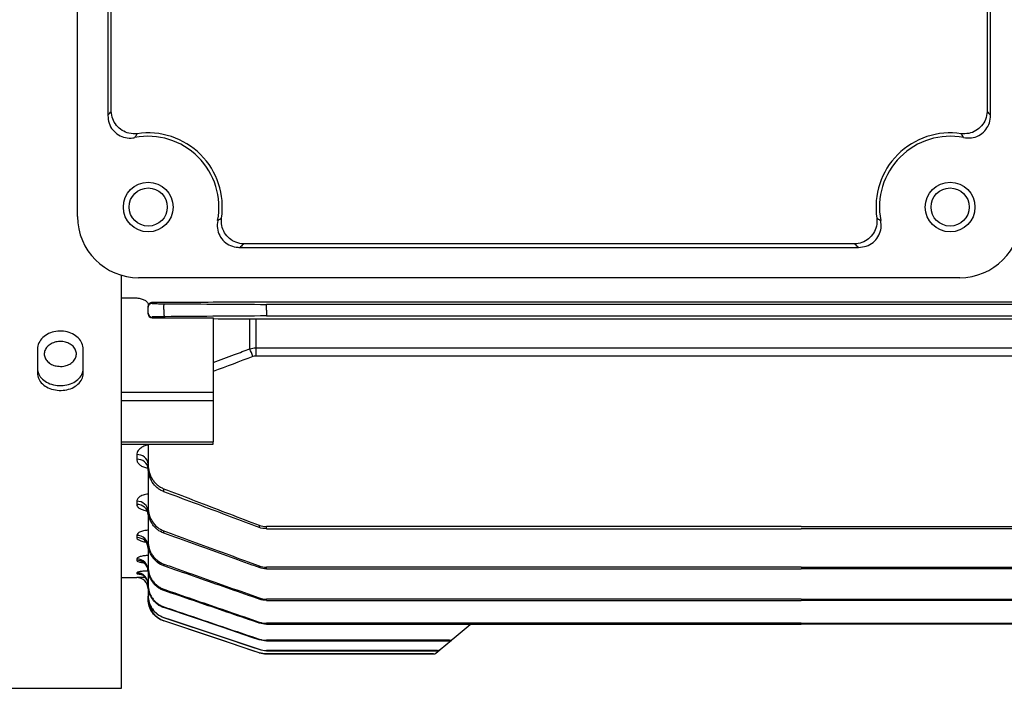
# Model space of a CAD drawing. Units: millimetres. Extents: x 1221 to 2653, y 14 to 2131.
# Drawn here: x 1500 to 1629, y 792 to 879 of the extents above; entities that cross this region are included whole.
import ezdxf

# ---------------------------------------------------------------- set-up
doc = ezdxf.new("R2010")
doc.units = ezdxf.units.MM
doc.header["$LTSCALE"] = 20
doc.layers.get('0').update_dxf_attribs({"linetype": 'CONTINUOUS', "lineweight": 30})
doc.layers.add('OUTLINE', color=3, linetype='CONTINUOUS', lineweight=20)

# ---------------------------------------------------------------- blocks, each defined once
blk = doc.blocks.new('A$C8ef2b94a')
at = {"layer": 'OUTLINE', "linetype": 'Continuous', "lineweight": 25}
for p, q in [((88.75, 61.75), (88.75, 169.25)), ((92.72, 156), (92.72, 75)), ((208.28, 75), (208.28, 156)), ((93.17, 75.52), (93.17, 155.48)), ((207.83, 155.48), (207.83, 75.52)), ((190.48, 58.17), (110.52, 58.17)), ((110, 57.72), (191, 57.72)), ((94.5, 0), (94.5, 54.07)), ((204.25, 53.75), (96.75, 53.75)), ((94.5, 51.1), (96.5, 51.1)), ((98.5, 50.5), (98.5, 50.39)), ((100.11, 50.5), (98.5, 50.5)), ((254.91, 50.56), (112.09, 50.56)), ((98, 49.89), (98, 50.02)), ((98, 49.1), (98, 49.89)), ((98, 48.99), (98, 49.1)), ((100.05, 49.61), (100.05, 48.92)), ((113.49, 49.52), (113.49, 50.26)), ((253.51, 50.26), (113.49, 50.26)), ((113.49, 49.52), (113.49, 49)), ((113.49, 49), (113.49, 48.74)), ((98.5, 48.6), (98.5, 48.51)), ((98.5, 48.51), (106.5, 48.51)), ((106.5, 48.51), (106.5, 46.33)), ((111.31, 44.45), (111.31, 48.36)), ((112.09, 48.36), (254.91, 48.36)), ((112.09, 48.36), (112.09, 47.89)), ((112.09, 48.36), (112.09, 44.56)), ((113.49, 48.74), (253.51, 48.74)), ((106.5, 46.33), (106.5, 38.76)), ((83.5, 44.38), (83.5, 41.27)), ((89.5, 41.27), (89.5, 44.38)), ((112.09, 44.56), (254.91, 44.56)), ((112.09, 44.56), (112.09, 43.5)), ((254.91, 43.5), (112.09, 43.5)), ((94.5, 38.76), (106.5, 38.76)), ((106.5, 38.76), (106.5, 37.62)), ((106.5, 37.62), (94.5, 37.62)), ((106.5, 37.62), (106.5, 32.25)), ((94.5, 32.25), (106.5, 32.25)), ((106.5, 31.98), (106.5, 32.25)), ((94.5, 31.98), (106.5, 31.98)), ((98, 31.98), (98, 29.29)), ((96.5, 30.58), (96.5, 29.97)), ((98, 29.29), (98, 28.85)), ((98, 28.85), (98, 23.66)), ((100.05, 25.74), (100.05, 26.13)), ((96.5, 24.49), (96.5, 24.07)), ((98, 23.66), (98, 23.31)), ((98, 23.14), (98, 19.24)), ((112.54, 21.34), (112.54, 21.05)), ((183.5, 21.17), (113.49, 21.17)), ((113.49, 20.89), (113.49, 21.17)), ((113.49, 20.89), (183.5, 20.89)), ((183.5, 21.17), (253.51, 21.17)), ((253.51, 20.89), (183.5, 20.89)), ((96.5, 20.02), (96.5, 19.74)), ((100.05, 20.31), (100.05, 20.61)), ((98, 19.24), (98, 18.97)), ((98, 18.6), (98, 15.89)), ((96.5, 16.94), (96.5, 16.77)), ((98, 15.89), (98, 15.7)), ((98, 15.48), (98, 13.55)), ((100.05, 16.03), (100.05, 16.26)), ((112.54, 16.03), (112.54, 15.8)), ((183.5, 15.86), (113.49, 15.86)), ((113.49, 15.64), (113.49, 15.86)), ((113.49, 15.64), (183.5, 15.64)), ((183.5, 15.86), (253.51, 15.86)), ((253.51, 15.64), (183.5, 15.64)), ((94.5, 14.5), (96.5, 14.5)), ((96.5, 15.13), (96.5, 15.04)), ((96.5, 14.5), (96.5, 14.5)), ((98, 13.55), (98, 13.42)), ((98, 13.42), (98, 12.15)), ((100.05, 12.8), (100.05, 12.97)), ((98, 12.15), (98, 12.08)), ((98, 11.66), (98, 12.08)), ((98, 11.66), (98, 11.66)), ((112.54, 11.84), (112.54, 11.67)), ((183.5, 11.68), (113.49, 11.68)), ((113.49, 11.51), (113.49, 11.68)), ((183.5, 11.68), (253.51, 11.68)), ((100.05, 10.56), (100.05, 10.67)), ((113.49, 11.51), (183.5, 11.51)), ((253.51, 11.51), (183.5, 11.51)), ((100.05, 9.24), (100.05, 9.29)), ((112.54, 4.65), (100.05, 8.82)), ((100.05, 8.82), (100.05, 8.82)), ((112.54, 8.67), (112.54, 8.54)), ((183.5, 8.51), (113.49, 8.51)), ((113.49, 8.38), (113.49, 8.51)), ((113.49, 8.38), (183.5, 8.38)), ((137.8, 6.39), (140.15, 8.37)), ((183.5, 8.51), (253.51, 8.51)), ((253.51, 8.38), (183.5, 8.38)), ((112.54, 6.44), (112.54, 6.35)), ((137.47, 6.28), (113.49, 6.28)), ((113.49, 6.2), (113.49, 6.28)), ((113.49, 6.2), (137.38, 6.2)), ((136.22, 5.07), (137.7, 6.31)), ((137.47, 6.28), (137.38, 6.2)), ((137.7, 6.31), (137.8, 6.39)), ((112.54, 5.11), (112.54, 5.07)), ((112.54, 4.65), (112.54, 4.65)), ((135.9, 4.95), (113.49, 4.95)), ((113.49, 4.91), (113.49, 4.95)), ((113.49, 4.91), (135.85, 4.91)), ((135.36, 4.5), (113.49, 4.5)), ((113.49, 4.5), (135.36, 4.5)), ((113.49, 4.5), (113.49, 4.5)), ((135.36, 4.5), (135.36, 4.5)), ((135.68, 4.62), (136.17, 5.03)), ((135.9, 4.95), (135.85, 4.91)), ((136.17, 5.03), (136.22, 5.07)), ((46.64, 0), (94.5, 0))]:
    blk.add_line(p, q, dxfattribs=at)
at = {"layer": 'OUTLINE', "linetype": 'Continuous', "lineweight": 25, "flags": 128}
for points in [[(100.05, 49.61), (100.04, 49.73), (100.03, 49.86), (100.04, 49.98), (100.06, 50.1), (100.09, 50.2), (100.12, 50.27), (100.17, 50.32), (100.21, 50.34)], [(100.05, 48.92), (100.06, 48.86), (100.08, 48.81), (100.1, 48.77), (100.12, 48.73), (100.14, 48.69), (100.16, 48.67), (100.19, 48.66), (100.21, 48.65)], [(98, 15.3), (97.97, 15.59), (97.95, 15.67)], [(98, 13.55), (97.97, 13.84), (97.9, 14.09)], [(112.54, 6.35), (111.59, 6.67), (107.8, 7.95), (100.05, 10.56)], [(100.05, 9.29), (101, 8.97), (104.79, 7.7), (112.54, 5.11)], [(112.54, 5.07), (111.59, 5.38), (107.8, 6.65), (100.05, 9.24)], [(112.54, 4.65), (111.59, 4.97), (107.79, 6.24), (100.05, 8.82)]]:
    blk.add_lwpolyline(points, dxfattribs=at)
at = {"layer": 'OUTLINE', "linetype": 'Continuous', "lineweight": 25}
for centre, radius in [((98, 63), 3.25), ((203, 63), 3.25), ((98, 63), 2.5), ((203, 63), 2.5)]:
    blk.add_circle(centre, radius, dxfattribs=at)
for centre, radius, start, end in [((98, 63), 9.26, 349.0401, 100.9599), ((98, 63), 9.71, 351.469, 98.531), ((203, 63), 9.71, 81.469, 188.531), ((203, 63), 9.26, 79.0401, 190.9599), ((96.75, 61.75), 8, 180, 270), ((204.25, 61.75), 8, 270, 0), ((98.5, 49.89), 0.5, 89.9956, 179.9956), ((98.5, 49.1), 0.5, 180.0044, 270.0044), ((-50.39, -17.49), 173.16, 20.597, 20.9592), ((96.61, 29.19), 1.4, 5.3715, 94.5144), ((96.61, 28.58), 1.4, 5.1367, 94.3481), ((96.57, 23.06), 1.43, 3.1342, 92.8239), ((96.57, 22.64), 1.43, 2.9895, 92.706), ((96.54, 18.56), 1.46, 1.6551, 91.5646), ((96.54, 18.27), 1.46, 1.5652, 91.484), ((96.52, 15.46), 1.48, 0.7102, 90.693), ((96.51, 15.27), 1.5, 15.6133, 90.3805), ((96.5, 13.63), 1.5, 0.1789, 90.1778), ((96.5, 13.54), 1.5, 21.5838, 90.0814), ((96.5, 13), 1.5, 0, 90), ((96.5, 13), 1.5, 0.0002, 90.0002), ((101, 11.66), 3, 180, 251.5651), ((137.39, 6.68), 0.478, 268.206, 309.8864), ((137.49, 6.76), 0.477, 268.119, 309.8804), ((113.49, 7.5), 3, 251.5651, 270), ((135.36, 5), 0.5, 270.0148, 310), ((135.36, 5), 0.5, 269.9997, 310), ((135.85, 5.41), 0.494, 269.5643, 309.9742), ((135.9, 5.45), 0.494, 269.5213, 309.9716)]:
    blk.add_arc(centre, radius, start, end, dxfattribs=at)
for centre, major_axis, ratio, start_param, end_param in [((98.5, 50.02), (0, 0.518), 0.964352, 1.382716, 1.570796), ((98.5, 48.99), (0.5, 0), 0.965799, 3.141593, 4.712389)]:
    blk.add_ellipse(centre, major_axis=major_axis, ratio=ratio, start_param=start_param, end_param=end_param, dxfattribs=at)
for points, knots in [([(92.72, 75), (92.75, 75.03), (92.9, 75.21), (93.05, 75.38), (93.17, 75.52)], [0, 0, 0, 0, 0.188322, 1, 1, 1, 1]), ([(92.72, 75), (92.75, 74.65), (92.81, 73.97), (93.31, 73.07), (94.07, 72.4), (95, 72.04), (95.75, 72.01), (96.16, 72.08), (96.24, 72.1)], [0, 0, 0, 0, 0.195162, 0.388952, 0.577615, 0.763919, 0.953294, 1, 1, 1, 1]), ([(96.56, 72.6), (96.2, 72.59), (95.51, 72.58), (94.56, 73), (93.81, 73.65), (93.29, 74.53), (93.21, 75.19), (93.17, 75.52)], [0, 0, 0, 0, 0.214889, 0.407584, 0.603379, 0.802663, 1, 1, 1, 1]), ([(207.83, 75.52), (207.79, 75.16), (207.7, 74.48), (207.15, 73.6), (206.38, 72.96), (205.44, 72.57), (204.77, 72.59), (204.44, 72.6)], [0, 0, 0, 0, 0.214902, 0.407592, 0.603376, 0.802664, 1, 1, 1, 1]), ([(204.76, 72.1), (205.1, 72.06), (205.78, 71.98), (206.76, 72.31), (207.56, 72.92), (208.1, 73.77), (208.27, 74.5), (208.28, 74.91), (208.28, 75)], [0, 0, 0, 0, 0.195182, 0.388961, 0.577564, 0.763872, 0.953295, 1, 1, 1, 1]), ([(207.83, 75.52), (207.95, 75.38), (208.1, 75.21), (208.25, 75.03), (208.28, 75)], [0, 0, 0, 0, 0.811678, 1, 1, 1, 1]), ([(96.56, 72.6), (96.47, 72.47), (96.36, 72.3), (96.26, 72.13), (96.24, 72.1)], [0, 0, 0, 0, 0.811754, 1, 1, 1, 1]), ([(204.76, 72.1), (204.74, 72.13), (204.64, 72.3), (204.53, 72.47), (204.44, 72.6)], [0, 0, 0, 0, 0.188246, 1, 1, 1, 1]), ([(107.1, 61.24), (107.06, 60.9), (106.98, 60.22), (107.31, 59.24), (107.92, 58.44), (108.77, 57.9), (109.5, 57.73), (109.91, 57.72), (110, 57.72)], [0, 0, 0, 0, 0.195182, 0.388961, 0.577564, 0.763872, 0.953295, 1, 1, 1, 1]), ([(107.1, 61.24), (107.13, 61.26), (107.3, 61.36), (107.47, 61.47), (107.6, 61.56)], [0, 0, 0, 0, 0.188246, 1, 1, 1, 1]), ([(110.52, 58.17), (110.16, 58.21), (109.48, 58.3), (108.6, 58.85), (107.96, 59.62), (107.57, 60.56), (107.59, 61.23), (107.6, 61.56)], [0, 0, 0, 0, 0.214902, 0.407592, 0.603376, 0.802664, 1, 1, 1, 1]), ([(193.4, 61.56), (193.41, 61.2), (193.42, 60.51), (193, 59.56), (192.35, 58.81), (191.47, 58.29), (190.81, 58.21), (190.48, 58.17)], [0, 0, 0, 0, 0.214889, 0.407584, 0.603379, 0.802663, 1, 1, 1, 1]), ([(191, 57.72), (191.35, 57.75), (192.03, 57.81), (192.93, 58.31), (193.6, 59.07), (193.96, 60), (193.99, 60.75), (193.92, 61.16), (193.9, 61.24)], [0, 0, 0, 0, 0.1951621, 0.3889519, 0.5776152, 0.7639189, 0.9532941, 1, 1, 1, 1]), ([(193.4, 61.56), (193.53, 61.47), (193.7, 61.36), (193.87, 61.26), (193.9, 61.24)], [0, 0, 0, 0, 0.8117542, 1, 1, 1, 1]), ([(110.52, 58.17), (110.38, 58.05), (110.21, 57.9), (110.03, 57.75), (110, 57.72)], [0, 0, 0, 0, 0.811678, 1, 1, 1, 1]), ([(191, 57.72), (190.97, 57.75), (190.79, 57.9), (190.62, 58.05), (190.48, 58.17)], [0, 0, 0, 0, 0.188322, 1, 1, 1, 1]), ([(96.82, 51.06), (97, 51.03), (97.17, 50.98), (97.48, 50.85), (97.62, 50.78), (97.83, 50.6), (97.91, 50.51), (98.01, 50.31), (98.03, 50.21), (98.01, 50.11)], [0, 0, 0, 0, 0.25, 0.25, 0.5, 0.5, 0.75, 0.75, 1, 1, 1, 1]), ([(98.5, 50.5), (98.44, 50.5), (98.38, 50.49), (98.3, 50.46), (98.26, 50.44), (98.18, 50.39), (98.14, 50.36), (98.05, 50.25), (98.02, 50.18), (98.01, 50.11)], [0, 0, 0, 0, 0.125, 0.125, 0.25, 0.25, 0.5, 0.5, 1, 1, 1, 1]), ([(98.5, 50.39), (98.5, 50.38), (98.54, 50.38), (98.69, 50.37), (98.8, 50.36), (99.09, 50.36), (99.27, 50.35), (99.7, 50.35), (99.94, 50.34), (100.21, 50.34)], [0, 0, 0, 0, 0.25, 0.25, 0.5, 0.5, 0.75, 0.75, 1, 1, 1, 1]), ([(100.21, 48.65), (99.94, 48.65), (99.7, 48.65), (99.27, 48.64), (99.08, 48.64), (98.79, 48.63), (98.68, 48.62), (98.54, 48.61), (98.5, 48.61), (98.5, 48.6)], [0, 0, 0, 0, 0.25, 0.25, 0.5, 0.5, 0.75, 0.75, 1, 1, 1, 1]), ([(89.5, 44.38), (89.47, 44.65), (89.4, 45.18), (88.88, 45.89), (88.12, 46.44), (87.17, 46.75), (86.15, 46.8), (85.16, 46.57), (84.33, 46.09), (83.74, 45.42), (83.52, 44.81), (83.5, 44.46), (83.5, 44.38)], [0, 0, 0, 0, 0.107388, 0.214775, 0.322194, 0.429593, 0.536909, 0.644163, 0.751449, 0.858822, 0.966244, 1, 1, 1, 1]), ([(86.5, 42.14), (86.26, 42.16), (85.79, 42.19), (85.16, 42.47), (84.69, 42.88), (84.41, 43.39), (84.37, 43.95), (84.58, 44.49), (84.99, 44.95), (85.58, 45.27), (86.27, 45.42), (86.99, 45.39), (87.65, 45.17), (88.19, 44.79), (88.53, 44.29), (88.64, 43.74), (88.51, 43.19), (88.16, 42.71), (87.62, 42.35), (87.03, 42.16), (86.65, 42.14), (86.5, 42.14)], [0, 0, 0, 0, 0.053683, 0.107365, 0.161053, 0.214745, 0.26843, 0.322109, 0.375792, 0.429482, 0.483173, 0.536855, 0.590534, 0.64422, 0.697911, 0.751599, 0.80528, 0.85896, 0.912648, 0.96634, 1, 1, 1, 1]), ([(106.5, 42.66), (107.44, 43.01), (108.38, 43.35), (109.31, 43.7), (109.98, 43.95), (110.65, 44.2), (111.31, 44.45)], [0, 0, 0, 0, 0.003000002, 0.003000002, 0.003000002, 0.005135889, 0.005135889, 0.005135889, 0.005135889]), ([(83.5, 41.9), (83.53, 41.64), (83.6, 41.13), (84.12, 40.45), (84.88, 39.93), (85.83, 39.64), (86.85, 39.6), (87.84, 39.81), (88.67, 40.26), (89.26, 40.9), (89.48, 41.48), (89.5, 41.82), (89.5, 41.9)], [0, 0, 0, 0, 0.107388, 0.214775, 0.322195, 0.429595, 0.53691, 0.644162, 0.751446, 0.858819, 0.966242, 1, 1, 1, 1]), ([(83.5, 41.27), (83.53, 41.01), (83.6, 40.5), (84.12, 39.82), (84.88, 39.3), (85.83, 39.01), (86.85, 38.97), (87.84, 39.18), (88.67, 39.63), (89.26, 40.27), (89.48, 40.85), (89.5, 41.19), (89.5, 41.27)], [0, 0, 0, 0, 0.107388, 0.214775, 0.322194, 0.429593, 0.536909, 0.644163, 0.751449, 0.858822, 0.966244, 1, 1, 1, 1]), ([(98, 31.84), (97.9, 31.82), (97.58, 31.78), (97.08, 31.53), (96.6, 31.12), (96.53, 30.76), (96.5, 30.58)], [0, 0, 0, 0, 0.108025, 0.332218, 0.656815, 1, 1, 1, 1]), ([(96.5, 29.97), (96.52, 29.83), (96.57, 29.56), (96.9, 29.22), (97.35, 28.98), (97.73, 28.85), (97.95, 28.83), (97.98, 28.83)], [0, 0, 0, 0, 0.287472, 0.537451, 0.760303, 0.973356, 1, 1, 1, 1]), ([(98, 29.29), (98, 28.96), (98.05, 28.62), (98.22, 27.98), (98.36, 27.67), (98.62, 27.25), (98.72, 27.11), (98.94, 26.86), (99.06, 26.74), (99.32, 26.53), (99.45, 26.43), (99.74, 26.26), (99.89, 26.19), (100.05, 26.13)], [0, 0, 0, 0, 0.25, 0.25, 0.5, 0.5, 0.625, 0.625, 0.75, 0.75, 0.875, 0.875, 1, 1, 1, 1]), ([(100.05, 25.74), (99.89, 25.8), (99.74, 25.87), (99.45, 26.04), (99.32, 26.13), (98.94, 26.44), (98.72, 26.7), (98.45, 27.11), (98.37, 27.26), (98.24, 27.56), (98.18, 27.72), (98.05, 28.19), (98, 28.52), (98, 28.85)], [0, 0, 0, 0, 0.125, 0.125, 0.25, 0.25, 0.5, 0.5, 0.625, 0.625, 0.75, 0.75, 1, 1, 1, 1]), ([(100.05, 26.13), (100.36, 26.01), (100.67, 25.89), (100.98, 25.77), (102.23, 25.29), (103.47, 24.81), (104.72, 24.33), (107.32, 23.33), (109.93, 22.33), (112.54, 21.34)], [0, 0, 0, 0, 0.001, 0.001, 0.001, 0.005, 0.005, 0.005, 0.01337538, 0.01337538, 0.01337538, 0.01337538]), ([(98, 25.43), (97.88, 25.42), (97.51, 25.37), (97, 25.17), (96.58, 24.85), (96.53, 24.61), (96.5, 24.49)], [0, 0, 0, 0, 0.132183, 0.410805, 0.706138, 1, 1, 1, 1]), ([(112.54, 21.05), (112.23, 21.17), (111.91, 21.29), (111.6, 21.41), (110.35, 21.87), (109.1, 22.34), (107.86, 22.81), (105.25, 23.79), (102.65, 24.76), (100.05, 25.74)], [0, 0, 0, 0, 0.001, 0.001, 0.001, 0.005, 0.005, 0.005, 0.01333867, 0.01333867, 0.01333867, 0.01333867]), ([(96.5, 24.07), (96.52, 23.98), (96.55, 23.79), (96.85, 23.53), (97.3, 23.34), (97.67, 23.24), (97.89, 23.22), (97.89, 23.22)], [0, 0, 0, 0, 0.2469298, 0.510232, 0.7561028, 0.9954593, 1, 1, 1, 1]), ([(98, 23.66), (98, 23.33), (98.05, 23.01), (98.18, 22.54), (98.24, 22.39), (98.38, 22.09), (98.46, 21.95), (98.72, 21.54), (98.95, 21.29), (99.45, 20.88), (99.74, 20.72), (100.05, 20.61)], [0, 0, 0, 0, 0.25, 0.25, 0.375, 0.375, 0.5, 0.5, 0.75, 0.75, 1, 1, 1, 1]), ([(100.05, 20.31), (99.74, 20.41), (99.45, 20.58), (99.08, 20.87), (98.96, 20.98), (98.74, 21.22), (98.64, 21.35), (98.46, 21.62), (98.38, 21.76), (98.24, 22.05), (98.19, 22.2), (98.05, 22.67), (98, 22.99), (98, 23.31)], [0, 0, 0, 0, 0.25, 0.25, 0.375, 0.375, 0.5, 0.5, 0.625, 0.625, 0.75, 0.75, 1, 1, 1, 1]), ([(98, 20.7), (97.85, 20.68), (97.46, 20.64), (96.96, 20.49), (96.57, 20.27), (96.52, 20.1), (96.5, 20.02)], [0, 0, 0, 0, 0.1774458, 0.447389, 0.7242488, 1, 1, 1, 1]), ([(96.5, 19.74), (96.51, 19.68), (96.54, 19.55), (96.81, 19.37), (97.27, 19.22), (97.66, 19.14), (97.88, 19.13), (97.89, 19.13)], [0, 0, 0, 0, 0.211946, 0.477313, 0.733865, 0.987342, 1, 1, 1, 1]), ([(100.05, 20.61), (100.36, 20.49), (100.68, 20.38), (100.99, 20.26), (102.24, 19.8), (103.49, 19.34), (104.74, 18.88), (107.34, 17.93), (109.94, 16.98), (112.54, 16.03)], [0, 0, 0, 0, 0.001, 0.001, 0.001, 0.005, 0.005, 0.005, 0.01330015, 0.01330015, 0.01330015, 0.01330015]), ([(112.54, 15.8), (112.22, 15.92), (111.91, 16.03), (111.6, 16.14), (110.34, 16.59), (109.09, 17.05), (107.83, 17.5), (105.24, 18.43), (102.64, 19.37), (100.05, 20.31)], [0, 0, 0, 0, 0.001, 0.001, 0.001, 0.005, 0.005, 0.005, 0.01327331, 0.01327331, 0.01327331, 0.01327331]), ([(98, 19.24), (98, 18.91), (98.05, 18.6), (98.19, 18.13), (98.25, 17.98), (98.38, 17.69), (98.46, 17.56), (98.64, 17.29), (98.74, 17.16), (98.96, 16.93), (99.08, 16.82), (99.46, 16.53), (99.74, 16.37), (100.05, 16.26)], [0, 0, 0, 0, 0.25, 0.25, 0.375, 0.375, 0.5, 0.5, 0.625, 0.625, 0.75, 0.75, 1, 1, 1, 1]), ([(100.05, 16.03), (99.75, 16.13), (99.46, 16.29), (99.08, 16.58), (98.97, 16.69), (98.75, 16.92), (98.64, 17.04), (98.46, 17.31), (98.39, 17.44), (98.25, 17.73), (98.19, 17.88), (98.05, 18.34), (98, 18.65), (98, 18.97)], [0, 0, 0, 0, 0.25, 0.25, 0.375, 0.375, 0.5, 0.5, 0.625, 0.625, 0.75, 0.75, 1, 1, 1, 1]), ([(98, 17.39), (97.82, 17.38), (97.42, 17.35), (96.93, 17.24), (96.57, 17.1), (96.52, 17), (96.5, 16.94)], [0, 0, 0, 0, 0.207234, 0.470528, 0.735721, 1, 1, 1, 1]), ([(96.5, 16.77), (96.51, 16.73), (96.54, 16.65), (96.78, 16.54), (97.1, 16.48), (97.26, 16.45), (97.34, 16.43), (97.41, 16.42), (97.49, 16.4)], [0, 0, 0, 0, 0.264467, 0.636082, 1, 1, 1, 1.171773, 1.171773, 1.171773, 1.171773]), ([(98, 15.89), (98, 15.57), (98.05, 15.26), (98.19, 14.8), (98.25, 14.66), (98.39, 14.37), (98.47, 14.24), (98.65, 13.98), (98.75, 13.85), (98.97, 13.62), (99.09, 13.52), (99.34, 13.33), (99.47, 13.24), (99.75, 13.09), (99.9, 13.03), (100.05, 12.97)], [0, 0, 0, 0, 0.25, 0.25, 0.375, 0.375, 0.5, 0.5, 0.625, 0.625, 0.75, 0.75, 0.875, 0.875, 1, 1, 1, 1]), ([(100.05, 12.8), (99.9, 12.86), (99.75, 12.92), (99.47, 13.07), (99.34, 13.15), (99.09, 13.34), (98.97, 13.45), (98.75, 13.67), (98.65, 13.8), (98.47, 14.05), (98.39, 14.19), (98.25, 14.47), (98.19, 14.62), (98.05, 15.07), (98, 15.38), (98, 15.7)], [0, 0, 0, 0, 0.125, 0.125, 0.25, 0.25, 0.375, 0.375, 0.5, 0.5, 0.625, 0.625, 0.75, 0.75, 1, 1, 1, 1]), ([(100.05, 16.26), (100.37, 16.15), (100.68, 16.04), (100.99, 15.93), (102.25, 15.48), (103.51, 15.04), (104.76, 14.59), (107.35, 13.67), (109.95, 12.76), (112.54, 11.84)], [0, 0, 0, 0, 0.001, 0.001, 0.001, 0.005, 0.005, 0.005, 0.01324683, 0.01324683, 0.01324683, 0.01324683]), ([(112.54, 11.67), (112.22, 11.78), (111.91, 11.89), (111.59, 12), (110.34, 12.44), (109.08, 12.87), (107.82, 13.31), (105.23, 14.22), (102.64, 15.12), (100.05, 16.03)], [0, 0, 0, 0, 0.001, 0.001, 0.001, 0.005, 0.005, 0.005, 0.01322739, 0.01322739, 0.01322739, 0.01322739]), ([(97.99, 15.36), (97.8, 15.35), (97.4, 15.33), (96.92, 15.28), (96.57, 15.2), (96.52, 15.15), (96.5, 15.13)], [0, 0, 0, 0, 0.221103, 0.481351, 0.741085, 1, 1, 1, 1]), ([(96.5, 15.04), (96.51, 15.03), (96.54, 14.99), (96.71, 14.95), (96.93, 14.93), (96.99, 14.92), (97.04, 14.92), (97.08, 14.91), (97.12, 14.91)], [0, 0, 0, 0, 0.319015, 0.797795, 1, 1, 1, 1.1296, 1.1296, 1.1296, 1.1296]), ([(97.62, 14.52), (97.56, 14.52), (97.29, 14.52), (96.92, 14.51), (96.57, 14.5), (96.52, 14.5), (96.5, 14.5)], [0, 0, 0, 0, 0.090036, 0.394667, 0.697799, 1, 1, 1, 1]), ([(98, 13.55), (98, 13.23), (98.05, 12.92), (98.19, 12.47), (98.25, 12.32), (98.39, 12.04), (98.47, 11.91), (98.65, 11.65), (98.75, 11.53), (98.97, 11.3), (99.09, 11.2), (99.34, 11.01), (99.48, 10.93), (99.76, 10.78), (99.9, 10.72), (100.05, 10.67)], [0, 0, 0, 0, 0.25, 0.25, 0.375, 0.375, 0.5, 0.5, 0.625, 0.625, 0.75, 0.75, 0.875, 0.875, 1, 1, 1, 1]), ([(100.05, 10.56), (99.9, 10.61), (99.76, 10.67), (99.48, 10.81), (99.34, 10.9), (99.09, 11.09), (98.97, 11.19), (98.76, 11.41), (98.65, 11.53), (98.47, 11.79), (98.39, 11.92), (98.25, 12.2), (98.19, 12.35), (98.05, 12.8), (98, 13.1), (98, 13.42)], [0, 0, 0, 0, 0.125, 0.125, 0.25, 0.25, 0.375, 0.375, 0.5, 0.5, 0.625, 0.625, 0.75, 0.75, 1, 1, 1, 1]), ([(100.05, 12.97), (100.37, 12.86), (100.68, 12.76), (101, 12.65), (102.26, 12.21), (103.52, 11.78), (104.78, 11.34), (107.36, 10.45), (109.95, 9.56), (112.54, 8.67)], [0, 0, 0, 0, 0.001, 0.001, 0.001, 0.005, 0.005, 0.005, 0.01320934, 0.01320934, 0.01320934, 0.01320934]), ([(98, 12.15), (98, 11.83), (98.05, 11.52), (98.19, 11.07), (98.25, 10.93), (98.39, 10.65), (98.47, 10.52), (98.93, 9.88), (99.45, 9.49), (100.05, 9.29)], [0, 0, 0, 0, 0.25, 0.25, 0.375, 0.375, 0.5, 0.5, 1, 1, 1, 1]), ([(100.05, 9.24), (99.45, 9.44), (98.93, 9.82), (98.38, 10.59), (98.24, 10.87), (98.05, 11.46), (98, 11.77), (98, 12.08)], [0, 0, 0, 0, 0.5, 0.5, 0.75, 0.75, 1, 1, 1, 1]), ([(100.05, 8.82), (99.45, 9.02), (98.93, 9.4), (98.38, 10.16), (98.24, 10.44), (98.05, 11.04), (98, 11.35), (98, 11.66)], [0, 0, 0, 0, 0.5, 0.5, 0.75, 0.75, 1, 1, 1, 1]), ([(112.54, 8.54), (112.22, 8.65), (111.91, 8.75), (111.59, 8.86), (110.33, 9.29), (109.07, 9.72), (107.81, 10.15), (105.22, 11.04), (102.64, 11.92), (100.05, 12.8)], [0, 0, 0, 0, 0.001, 0.001, 0.001, 0.005, 0.005, 0.005, 0.01319578, 0.01319578, 0.01319578, 0.01319578]), ([(100.05, 10.67), (100.37, 10.56), (100.68, 10.45), (101, 10.35), (102.26, 9.92), (103.52, 9.49), (104.79, 9.06), (107.37, 8.19), (109.95, 7.31), (112.54, 6.44)], [0, 0, 0, 0, 0.001, 0.001, 0.001, 0.005, 0.005, 0.005, 0.01318406, 0.01318406, 0.01318406, 0.01318406])]:
    blk.add_open_spline(points, degree=3, knots=knots, dxfattribs=at)
for points in [[(96.5, 51.1), (96.61, 51.09), (96.72, 51.08), (96.82, 51.06)], [(101.27, 50.5), (100.89, 50.5), (100.5, 50.5), (100.11, 50.5)], [(100.21, 50.34), (104.37, 50.31), (108.53, 50.29), (112.7, 50.26)], [(111.7, 50.56), (108.23, 50.54), (104.75, 50.52), (101.27, 50.5)], [(112.09, 50.56), (111.96, 50.56), (111.83, 50.56), (111.7, 50.56)], [(112.7, 50.26), (112.95, 50.26), (113.21, 50.26), (113.49, 50.26)], [(112.7, 48.74), (108.53, 48.71), (104.37, 48.68), (100.21, 48.65)], [(106.5, 48.39), (108.24, 48.38), (109.97, 48.37), (111.7, 48.36)], [(111.7, 48.36), (111.83, 48.36), (111.96, 48.36), (112.09, 48.36)], [(113.49, 48.74), (113.21, 48.74), (112.95, 48.74), (112.7, 48.74)], [(111.31, 44.45), (111.57, 44.52), (111.83, 44.56), (112.09, 44.56)], [(111.7, 43.43), (109.97, 42.77), (108.24, 42.13), (106.5, 41.48)], [(112.09, 43.5), (111.96, 43.5), (111.83, 43.47), (111.7, 43.43)], [(112.54, 21.34), (112.84, 21.22), (113.16, 21.17), (113.49, 21.17)], [(113.49, 20.89), (113.16, 20.89), (112.84, 20.94), (112.54, 21.05)], [(112.54, 16.03), (112.84, 15.92), (113.16, 15.86), (113.49, 15.86)], [(113.49, 15.64), (113.16, 15.64), (112.85, 15.7), (112.54, 15.8)], [(112.54, 11.84), (112.85, 11.73), (113.16, 11.68), (113.49, 11.68)], [(113.49, 11.51), (113.16, 11.51), (112.85, 11.56), (112.54, 11.67)], [(112.54, 8.67), (112.85, 8.56), (113.16, 8.51), (113.49, 8.51)], [(113.49, 8.38), (113.16, 8.38), (112.85, 8.43), (112.54, 8.54)], [(112.54, 6.44), (112.85, 6.33), (113.16, 6.28), (113.49, 6.28)], [(113.49, 6.2), (113.16, 6.2), (112.85, 6.25), (112.54, 6.35)], [(112.54, 5.11), (112.85, 5), (113.16, 4.95), (113.49, 4.95)], [(113.49, 4.91), (113.16, 4.91), (112.85, 4.96), (112.54, 5.07)], [(113.49, 4.5), (113.16, 4.5), (112.85, 4.55), (112.54, 4.65)]]:
    blk.add_open_spline(points, degree=3, dxfattribs=at)

msp = doc.modelspace()

# ---------------------------------------------------------------- block references
msp.add_blockref('A$C8ef2b94a', (1419.0498, 791.5868))

doc.saveas('drawing.dxf')
